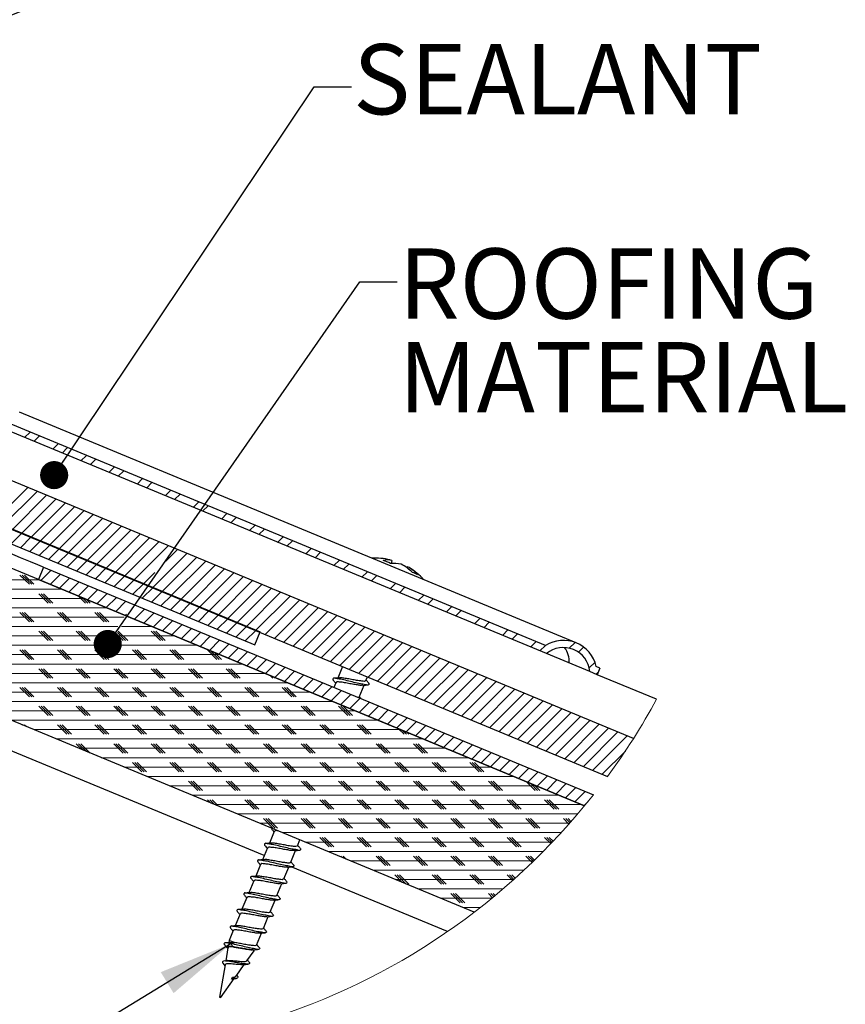
# Model space of a CAD drawing. Units: inches. Extents: x 2 to 154, y 1 to 99.
# Drawn here: x 23 to 34, y 45 to 58 of the extents above; entities that cross this region are included whole.
import ezdxf

# ---------------------------------------------------------------- set-up
doc = ezdxf.new("R2010")
doc.units = ezdxf.units.IN
doc.header["$MEASUREMENT"] = 0
doc.linetypes.add('SLD-Solid', pattern=[0])
doc.styles.add('SLDTEXTSTYLE1', font='GOTHIC.TTF', dxfattribs={"width": 0.913})
doc.styles.get("Standard").update_dxf_attribs({"font": 'GOTHIC.TTF'})
doc.dimstyles.new('SLDDIMSTYLE1', dxfattribs={"dimtxt": 0, "dimasz": 0.375, "dimexe": 0, "dimexo": 0.0625, "dimgap": 0, "dimtad": 0, "dimtih": 1, "dimtoh": 1, "dimdec": 0, "dimrnd": 1e-09, "dimzin": 0, "dimdsep": 46, "dimtxsty": 'Standard', "dimblk1": 'DOT', "dimblk2": 'DOT', "dimsah": 1, "dimcen": 0.09, "dimadec": 0, "dimazin": 0, "dimtfac": 0.375, "dimtdec": 0, "dimtofl": 0, "dimtmove": 0, "dimatfit": 3, "dimldrblk": 'DOT', "dimfxl": 0, "dimfrac": 2, "dimtolj": 1, "dimtzin": 0, "dimarcsym": 0})
doc.dimstyles.new('SLDDIMSTYLE2', dxfattribs={"dimtxt": 0, "dimasz": 1, "dimexe": 0, "dimexo": 0.0625, "dimgap": 0, "dimtad": 0, "dimtih": 1, "dimtoh": 1, "dimdec": 0, "dimrnd": 1e-09, "dimzin": 0, "dimdsep": 46, "dimtxsty": 'Standard', "dimsah": 1, "dimcen": 0.09, "dimadec": 0, "dimazin": 0, "dimtfac": 1, "dimtdec": 0, "dimtofl": 0, "dimtmove": 0, "dimatfit": 3, "dimfxl": 0, "dimfrac": 2, "dimtolj": 1, "dimtzin": 0, "dimarcsym": 0})

# ---------------------------------------------------------------- blocks, each defined once
blk = doc.blocks.new('SW_HATCH_1')
at = {"color": 0, "linetype": 'SLD-Solid', "lineweight": 0}
for p, q in [((4.714, -0.03), (4.64, -0.104)), ((4.839, -0.082), (4.765, -0.155)), ((5.089, -0.186), (5.015, -0.259)), ((5.214, -0.237), (5.14, -0.311)), ((5.464, -0.341), (5.39, -0.414)), ((5.589, -0.393), (5.515, -0.466)), ((5.839, -0.496), (5.765, -0.57)), ((5.964, -0.548), (5.89, -0.621)), ((6.214, -0.652), (6.14, -0.725)), ((4.681, -0.77), (4.222, -1.229)), ((6.339, -0.703), (6.265, -0.777)), ((4.806, -0.822), (4.347, -1.281)), ((4.931, -0.874), (4.472, -1.333)), ((6.589, -0.807), (6.515, -0.88)), ((6.714, -0.859), (6.64, -0.932)), ((5.056, -0.925), (4.597, -1.385)), ((5.181, -0.977), (4.722, -1.436)), ((5.306, -1.029), (4.847, -1.488)), ((6.964, -0.962), (6.89, -1.036)), ((7.089, -1.014), (7.015, -1.087)), ((5.431, -1.081), (4.972, -1.54)), ((5.556, -1.132), (5.097, -1.592)), ((7.339, -1.118), (7.265, -1.191)), ((7.464, -1.169), (7.39, -1.243)), ((5.681, -1.184), (5.222, -1.643)), ((5.806, -1.236), (5.347, -1.695)), ((5.931, -1.288), (5.472, -1.747)), ((7.714, -1.273), (7.64, -1.346)), ((4.604, -1.378), (4.459, -1.522)), ((4.729, -1.429), (4.584, -1.574)), ((6.056, -1.34), (5.597, -1.799)), ((6.181, -1.391), (5.722, -1.851)), ((6.306, -1.443), (5.847, -1.902)), ((7.839, -1.325), (7.765, -1.398)), ((8.089, -1.428), (8.015, -1.502)), ((4.854, -1.481), (4.709, -1.626)), ((4.979, -1.533), (4.834, -1.678)), ((6.431, -1.495), (5.972, -1.954)), ((6.556, -1.547), (6.097, -2.006)), ((8.214, -1.48), (8.14, -1.553)), ((5.104, -1.585), (4.959, -1.729)), ((5.229, -1.637), (5.084, -1.781)), ((5.354, -1.688), (5.209, -1.833)), ((6.806, -1.65), (6.347, -2.109)), ((6.931, -1.702), (6.472, -2.161)), ((6.681, -1.598), (6.526, -1.754)), ((8.464, -1.584), (8.39, -1.657)), ((8.589, -1.635), (8.515, -1.709)), ((5.479, -1.74), (5.334, -1.885)), ((5.604, -1.792), (5.459, -1.937)), ((7.056, -1.754), (6.597, -2.213)), ((7.181, -1.806), (6.722, -2.265)), ((8.839, -1.739), (8.765, -1.812)), ((8.964, -1.791), (8.89, -1.864)), ((4.703, -2.062), (4.578, -1.938)), ((4.734, -2.062), (4.609, -1.938)), ((4.765, -2.062), (4.64, -1.938)), ((4.992, -1.873), (4.855, -2.011)), ((5.117, -1.925), (4.98, -2.063)), ((5.729, -1.844), (5.584, -1.988)), ((5.854, -1.895), (5.709, -2.04)), ((5.979, -1.947), (5.834, -2.092)), ((6.376, -1.904), (6.222, -2.058)), ((7.306, -1.857), (6.847, -2.317)), ((7.431, -1.909), (6.972, -2.368)), ((7.556, -1.961), (7.097, -2.42)), ((9.214, -1.894), (9.14, -1.968)), ((9.339, -1.946), (9.265, -2.019)), ((4.828, -2), (-0.071, -2)), ((5.242, -1.977), (5.105, -2.114)), ((5.367, -2.028), (5.23, -2.166)), ((5.492, -2.08), (5.355, -2.218)), ((6.104, -1.999), (5.959, -2.144)), ((6.229, -2.051), (6.084, -2.195)), ((7.681, -2.013), (7.222, -2.472)), ((7.806, -2.064), (7.347, -2.524)), ((9.589, -2.05), (9.515, -2.123)), ((9.714, -2.101), (9.64, -2.175)), ((5.13, -2.125), (0.231, -2.125)), ((4.953, -2.313), (4.828, -2.187)), ((4.984, -2.313), (4.859, -2.187)), ((5.015, -2.313), (4.89, -2.187)), ((5.453, -2.313), (5.361, -2.22)), ((5.617, -2.132), (5.48, -2.27)), ((5.742, -2.184), (5.605, -2.322)), ((6.354, -2.103), (6.209, -2.247)), ((6.479, -2.154), (6.334, -2.299)), ((6.604, -2.206), (6.459, -2.351)), ((7.931, -2.116), (7.472, -2.575)), ((8.056, -2.168), (7.597, -2.627)), ((8.181, -2.22), (7.722, -2.679)), ((9.964, -2.205), (9.89, -2.278)), ((5.432, -2.25), (0.532, -2.25)), ((5.484, -2.313), (5.414, -2.243)), ((5.515, -2.313), (5.467, -2.265)), ((5.867, -2.236), (5.73, -2.373)), ((5.992, -2.287), (5.855, -2.425)), ((6.729, -2.258), (6.584, -2.403)), ((6.854, -2.31), (6.709, -2.454)), ((6.979, -2.361), (6.834, -2.506)), ((8.306, -2.272), (7.847, -2.731)), ((8.431, -2.323), (7.972, -2.783)), ((10.089, -2.257), (10.015, -2.33)), ((10.339, -2.36), (10.265, -2.434)), ((5.734, -2.375), (0.834, -2.375)), ((4.703, -2.563), (4.578, -2.438)), ((4.734, -2.563), (4.609, -2.438)), ((4.765, -2.563), (4.64, -2.438)), ((5.203, -2.563), (5.078, -2.438)), ((5.234, -2.563), (5.109, -2.438)), ((5.265, -2.563), (5.14, -2.438)), ((5.703, -2.563), (5.578, -2.438)), ((5.734, -2.563), (5.609, -2.438)), ((5.765, -2.563), (5.64, -2.438)), ((5.997, -2.459), (5.98, -2.477)), ((6.242, -2.391), (6.105, -2.529)), ((6.367, -2.443), (6.23, -2.58)), ((6.492, -2.494), (6.355, -2.632)), ((7.104, -2.413), (6.959, -2.558)), ((7.229, -2.465), (7.084, -2.61)), ((8.556, -2.375), (8.097, -2.834)), ((8.681, -2.427), (8.222, -2.886)), ((8.806, -2.479), (8.347, -2.938)), ((10.464, -2.412), (10.39, -2.485)), ((5.969, -2.5), (1.136, -2.5)), ((5.884, -2.625), (1.438, -2.625)), ((6.337, -2.625), (5.932, -2.625)), ((6.036, -2.5), (6.017, -2.5)), ((6.617, -2.546), (6.48, -2.684)), ((6.742, -2.598), (6.605, -2.736)), ((7.354, -2.517), (7.209, -2.661)), ((7.479, -2.569), (7.334, -2.713)), ((7.604, -2.62), (7.459, -2.765)), ((8.931, -2.53), (8.472, -2.99)), ((9.056, -2.582), (8.597, -3.041)), ((10.714, -2.516), (10.64, -2.589)), ((10.839, -2.567), (10.765, -2.641)), ((5.799, -2.75), (1.739, -2.75)), ((4.953, -2.813), (4.828, -2.688)), ((4.984, -2.813), (4.859, -2.688)), ((5.015, -2.813), (4.89, -2.688)), ((5.453, -2.813), (5.328, -2.688)), ((5.484, -2.813), (5.359, -2.688)), ((5.515, -2.813), (5.39, -2.688)), ((5.836, -2.696), (5.828, -2.688)), ((6.639, -2.75), (5.847, -2.75)), ((5.953, -2.813), (5.864, -2.724)), ((5.984, -2.813), (5.877, -2.705)), ((6.015, -2.813), (5.89, -2.688)), ((6.453, -2.813), (6.328, -2.688)), ((6.484, -2.813), (6.359, -2.688)), ((6.515, -2.813), (6.39, -2.688)), ((6.867, -2.65), (6.73, -2.788)), ((6.992, -2.702), (6.855, -2.839)), ((7.117, -2.753), (6.98, -2.891)), ((7.729, -2.672), (7.584, -2.817)), ((9.181, -2.634), (8.722, -3.093)), ((9.306, -2.686), (8.847, -3.145)), ((9.431, -2.738), (8.972, -3.197)), ((11.089, -2.671), (11.015, -2.744)), ((11.214, -2.723), (11.14, -2.796)), ((6.941, -2.875), (2.041, -2.875)), ((7.242, -2.805), (7.105, -2.943)), ((7.367, -2.857), (7.23, -2.995)), ((7.712, -2.866), (7.709, -2.869)), ((9.556, -2.789), (9.097, -3.249)), ((9.681, -2.841), (9.222, -3.3)), ((11.464, -2.826), (11.39, -2.9)), ((11.589, -2.878), (11.515, -2.951)), ((11.983, -2.837), (11.906, -2.914)), ((7.243, -3), (2.343, -3)), ((4.703, -3.063), (4.578, -2.938)), ((4.734, -3.063), (4.609, -2.938)), ((4.765, -3.063), (4.64, -2.938)), ((5.203, -3.063), (5.078, -2.938)), ((5.234, -3.063), (5.109, -2.938)), ((5.265, -3.063), (5.14, -2.938)), ((5.703, -3.063), (5.578, -2.938)), ((5.734, -3.063), (5.609, -2.938)), ((5.765, -3.063), (5.64, -2.938)), ((6.203, -3.063), (6.078, -2.938)), ((6.234, -3.063), (6.109, -2.938)), ((6.265, -3.063), (6.14, -2.938)), ((6.703, -3.063), (6.578, -2.938)), ((6.734, -3.063), (6.609, -2.938)), ((6.765, -3.063), (6.64, -2.938)), ((7.203, -3.063), (7.078, -2.938)), ((7.234, -3.063), (7.121, -2.95)), ((7.265, -3.063), (7.175, -2.972)), ((7.492, -2.909), (7.355, -3.046)), ((7.617, -2.96), (7.48, -3.098)), ((7.742, -3.012), (7.605, -3.15)), ((9.806, -2.893), (9.347, -3.352)), ((9.931, -2.945), (9.472, -3.404)), ((10.056, -2.996), (9.597, -3.456)), ((12.098, -2.899), (12.029, -2.968)), ((7.544, -3.125), (2.645, -3.125)), ((7.867, -3.064), (7.73, -3.202)), ((7.992, -3.116), (7.855, -3.253)), ((10.181, -3.048), (9.722, -3.507)), ((10.306, -3.1), (9.847, -3.559)), ((10.431, -3.152), (9.972, -3.611)), ((12.25, -3.101), (12.173, -3.178)), ((7.846, -3.25), (2.947, -3.25)), ((4.953, -3.312), (4.828, -3.188)), ((4.984, -3.312), (4.859, -3.188)), ((5.015, -3.312), (4.89, -3.188)), ((5.453, -3.312), (5.328, -3.188)), ((5.484, -3.312), (5.359, -3.188)), ((5.515, -3.312), (5.39, -3.188)), ((5.953, -3.312), (5.828, -3.188)), ((5.984, -3.312), (5.859, -3.188)), ((6.015, -3.312), (5.89, -3.188)), ((6.453, -3.312), (6.328, -3.188)), ((6.484, -3.312), (6.359, -3.188)), ((6.515, -3.312), (6.39, -3.188)), ((6.953, -3.312), (6.828, -3.188)), ((6.984, -3.312), (6.859, -3.188)), ((7.015, -3.312), (6.89, -3.188)), ((7.453, -3.312), (7.328, -3.188)), ((7.484, -3.312), (7.359, -3.188)), ((7.515, -3.312), (7.39, -3.188)), ((7.953, -3.312), (7.921, -3.281)), ((8.117, -3.168), (7.98, -3.305)), ((8.242, -3.219), (8.105, -3.357)), ((8.367, -3.271), (8.23, -3.409)), ((10.556, -3.204), (10.097, -3.663)), ((10.681, -3.255), (10.222, -3.715)), ((12.294, -3.234), (12.265, -3.262)), ((8.148, -3.375), (3.248, -3.375)), ((7.984, -3.312), (7.975, -3.303)), ((8.492, -3.323), (8.355, -3.461)), ((8.617, -3.375), (8.48, -3.512)), ((10.806, -3.307), (10.347, -3.766)), ((10.931, -3.359), (10.472, -3.818)), ((11.056, -3.411), (10.597, -3.87)), ((8.45, -3.5), (3.55, -3.5)), ((4.703, -3.562), (4.578, -3.437)), ((4.734, -3.562), (4.609, -3.437)), ((4.765, -3.562), (4.64, -3.437)), ((5.203, -3.562), (5.078, -3.437)), ((5.234, -3.562), (5.109, -3.437)), ((5.265, -3.562), (5.14, -3.437)), ((5.703, -3.562), (5.578, -3.437)), ((5.734, -3.562), (5.609, -3.437)), ((5.765, -3.562), (5.64, -3.437)), ((6.203, -3.562), (6.078, -3.437)), ((6.234, -3.562), (6.109, -3.437)), ((6.265, -3.562), (6.14, -3.437)), ((6.703, -3.562), (6.578, -3.437)), ((6.734, -3.562), (6.609, -3.437)), ((6.765, -3.562), (6.64, -3.437)), ((7.203, -3.562), (7.078, -3.437)), ((7.234, -3.562), (7.109, -3.437)), ((7.265, -3.562), (7.14, -3.437)), ((7.703, -3.562), (7.578, -3.437)), ((7.734, -3.562), (7.609, -3.437)), ((7.765, -3.562), (7.64, -3.437)), ((8.203, -3.562), (8.078, -3.437)), ((8.234, -3.562), (8.109, -3.437)), ((8.265, -3.562), (8.14, -3.437)), ((8.742, -3.426), (8.605, -3.564)), ((8.867, -3.478), (8.73, -3.616)), ((8.992, -3.53), (8.855, -3.668)), ((11.181, -3.462), (10.722, -3.922)), ((11.306, -3.514), (10.847, -3.973)), ((8.752, -3.625), (3.852, -3.625)), ((9.117, -3.582), (8.98, -3.719)), ((9.242, -3.633), (9.105, -3.771)), ((11.431, -3.566), (10.972, -4.025)), ((11.556, -3.618), (11.097, -4.077)), ((11.681, -3.67), (11.222, -4.129)), ((9.053, -3.75), (4.154, -3.75)), ((4.953, -3.813), (4.828, -3.688)), ((4.984, -3.813), (4.859, -3.688)), ((5.015, -3.813), (4.89, -3.688)), ((5.453, -3.813), (5.328, -3.688)), ((5.484, -3.813), (5.359, -3.688)), ((5.515, -3.813), (5.39, -3.688)), ((5.953, -3.813), (5.828, -3.688)), ((5.984, -3.813), (5.859, -3.688)), ((6.015, -3.813), (5.89, -3.688)), ((6.453, -3.813), (6.328, -3.688)), ((6.484, -3.813), (6.359, -3.688)), ((6.515, -3.813), (6.39, -3.688)), ((6.953, -3.813), (6.828, -3.688)), ((6.984, -3.813), (6.859, -3.688)), ((7.015, -3.813), (6.89, -3.688)), ((7.453, -3.813), (7.328, -3.688)), ((7.484, -3.813), (7.359, -3.688)), ((7.515, -3.813), (7.39, -3.688)), ((7.953, -3.813), (7.828, -3.688)), ((7.984, -3.813), (7.859, -3.688)), ((8.015, -3.813), (7.89, -3.688)), ((8.453, -3.813), (8.328, -3.688)), ((8.484, -3.813), (8.359, -3.688)), ((8.515, -3.813), (8.39, -3.688)), ((8.953, -3.813), (8.828, -3.688)), ((8.984, -3.813), (8.859, -3.688)), ((9.015, -3.813), (8.89, -3.688)), ((9.367, -3.685), (9.23, -3.823)), ((9.492, -3.737), (9.355, -3.875)), ((9.617, -3.789), (9.48, -3.927)), ((11.806, -3.721), (11.347, -4.181)), ((11.931, -3.773), (11.472, -4.232)), ((9.355, -3.875), (4.455, -3.875)), ((4.611, -3.939), (4.609, -3.938)), ((4.664, -3.961), (4.64, -3.938)), ((5.203, -4.063), (5.078, -3.938)), ((5.234, -4.063), (5.109, -3.938)), ((5.265, -4.063), (5.14, -3.938)), ((5.703, -4.063), (5.578, -3.938)), ((5.734, -4.063), (5.609, -3.938)), ((5.765, -4.063), (5.64, -3.938)), ((6.203, -4.063), (6.078, -3.938)), ((6.234, -4.063), (6.109, -3.938)), ((6.265, -4.063), (6.14, -3.938)), ((6.703, -4.063), (6.578, -3.938)), ((6.734, -4.063), (6.609, -3.938)), ((6.765, -4.063), (6.64, -3.938)), ((7.203, -4.063), (7.078, -3.938)), ((7.234, -4.063), (7.109, -3.938)), ((7.265, -4.063), (7.14, -3.938)), ((7.703, -4.063), (7.578, -3.938)), ((7.734, -4.063), (7.609, -3.938)), ((7.765, -4.063), (7.64, -3.938)), ((8.203, -4.063), (8.078, -3.938)), ((8.234, -4.063), (8.109, -3.938)), ((8.265, -4.063), (8.14, -3.938)), ((8.703, -4.063), (8.578, -3.938)), ((8.734, -4.063), (8.609, -3.938)), ((8.765, -4.063), (8.64, -3.938)), ((9.203, -4.063), (9.078, -3.938)), ((9.234, -4.063), (9.109, -3.938)), ((9.265, -4.063), (9.14, -3.938)), ((9.742, -3.841), (9.605, -3.978)), ((9.867, -3.892), (9.73, -4.03)), ((12.056, -3.825), (11.597, -4.284)), ((12.181, -3.877), (11.722, -4.336)), ((12.306, -3.928), (11.847, -4.388)), ((9.657, -4), (4.757, -4)), ((9.703, -4.063), (9.628, -3.988)), ((9.734, -4.063), (9.682, -4.01)), ((9.765, -4.063), (9.735, -4.032)), ((9.992, -3.944), (9.855, -4.082)), ((10.117, -3.996), (9.98, -4.134)), ((10.242, -4.048), (10.105, -4.185)), ((12.431, -3.98), (11.972, -4.439)), ((12.556, -4.032), (12.097, -4.491)), ((9.959, -4.125), (5.059, -4.125)), ((5.411, -4.271), (5.328, -4.188)), ((5.464, -4.293), (5.359, -4.188)), ((5.515, -4.313), (5.39, -4.188)), ((5.953, -4.313), (5.828, -4.188)), ((5.984, -4.313), (5.859, -4.188)), ((6.015, -4.313), (5.89, -4.188)), ((6.453, -4.313), (6.328, -4.188)), ((6.484, -4.313), (6.359, -4.188)), ((6.515, -4.313), (6.39, -4.188)), ((6.953, -4.313), (6.828, -4.188)), ((6.984, -4.313), (6.859, -4.188)), ((7.015, -4.313), (6.89, -4.188)), ((7.453, -4.313), (7.328, -4.188)), ((7.484, -4.313), (7.359, -4.188)), ((7.515, -4.313), (7.39, -4.188)), ((7.953, -4.313), (7.828, -4.188)), ((7.984, -4.313), (7.859, -4.188)), ((8.015, -4.313), (7.89, -4.188)), ((8.453, -4.313), (8.328, -4.188)), ((8.484, -4.313), (8.359, -4.188)), ((8.515, -4.313), (8.39, -4.188)), ((8.953, -4.313), (8.828, -4.188)), ((8.984, -4.313), (8.859, -4.188)), ((9.015, -4.313), (8.89, -4.188)), ((9.453, -4.313), (9.328, -4.188)), ((9.484, -4.313), (9.359, -4.188)), ((9.515, -4.313), (9.39, -4.188)), ((9.953, -4.313), (9.828, -4.188)), ((9.984, -4.313), (9.859, -4.188)), ((10.015, -4.313), (9.89, -4.188)), ((10.367, -4.099), (10.23, -4.237)), ((10.492, -4.151), (10.355, -4.289)), ((10.617, -4.203), (10.48, -4.341)), ((12.681, -4.084), (12.222, -4.543)), ((10.26, -4.25), (5.361, -4.25)), ((10.742, -4.255), (10.605, -4.393)), ((10.867, -4.307), (10.73, -4.444)), ((12.655, -4.287), (12.347, -4.595)), ((10.562, -4.375), (5.663, -4.375)), ((6.203, -4.563), (6.078, -4.438)), ((6.234, -4.563), (6.109, -4.438)), ((6.265, -4.563), (6.14, -4.438)), ((6.703, -4.563), (6.578, -4.438)), ((6.734, -4.563), (6.609, -4.438)), ((6.765, -4.563), (6.64, -4.438)), ((7.203, -4.563), (7.078, -4.438)), ((7.234, -4.563), (7.109, -4.438)), ((7.265, -4.563), (7.14, -4.438)), ((7.703, -4.563), (7.578, -4.438)), ((7.734, -4.563), (7.609, -4.438)), ((7.765, -4.563), (7.64, -4.438)), ((8.203, -4.563), (8.078, -4.438)), ((8.234, -4.563), (8.109, -4.438)), ((8.265, -4.563), (8.14, -4.438)), ((8.703, -4.563), (8.578, -4.438)), ((8.734, -4.563), (8.609, -4.438)), ((8.765, -4.563), (8.64, -4.438)), ((9.203, -4.563), (9.078, -4.438)), ((9.234, -4.563), (9.109, -4.438)), ((9.265, -4.563), (9.14, -4.438)), ((9.703, -4.563), (9.578, -4.438)), ((9.734, -4.563), (9.609, -4.438)), ((9.765, -4.563), (9.64, -4.438)), ((10.203, -4.563), (10.078, -4.438)), ((10.234, -4.563), (10.109, -4.438)), ((10.265, -4.563), (10.14, -4.438)), ((10.703, -4.563), (10.578, -4.438)), ((10.734, -4.563), (10.609, -4.438)), ((10.765, -4.563), (10.64, -4.438)), ((10.992, -4.358), (10.855, -4.496)), ((11.117, -4.41), (10.98, -4.548)), ((11.242, -4.462), (11.105, -4.6)), ((10.864, -4.5), (5.964, -4.5)), ((11.367, -4.514), (11.23, -4.651)), ((11.492, -4.565), (11.355, -4.703)), ((11.166, -4.625), (6.266, -4.625)), ((6.953, -4.812), (6.828, -4.687)), ((6.984, -4.812), (6.859, -4.687)), ((7.015, -4.812), (6.89, -4.687)), ((7.453, -4.812), (7.328, -4.687)), ((7.484, -4.812), (7.359, -4.687)), ((7.515, -4.812), (7.39, -4.687)), ((7.953, -4.812), (7.828, -4.687)), ((7.984, -4.812), (7.859, -4.687)), ((8.015, -4.812), (7.89, -4.687)), ((8.453, -4.812), (8.328, -4.687)), ((8.484, -4.812), (8.359, -4.687)), ((8.515, -4.812), (8.39, -4.687)), ((8.953, -4.812), (8.828, -4.687)), ((8.984, -4.812), (8.859, -4.687)), ((9.015, -4.812), (8.89, -4.687)), ((9.453, -4.812), (9.328, -4.687)), ((9.484, -4.812), (9.359, -4.687)), ((9.515, -4.812), (9.39, -4.687)), ((9.953, -4.812), (9.828, -4.687)), ((9.984, -4.812), (9.859, -4.687)), ((10.015, -4.812), (9.89, -4.687)), ((10.453, -4.812), (10.328, -4.687)), ((10.484, -4.812), (10.359, -4.687)), ((10.515, -4.812), (10.39, -4.687)), ((10.953, -4.812), (10.828, -4.687)), ((10.984, -4.812), (10.859, -4.687)), ((11.015, -4.812), (10.89, -4.687)), ((11.453, -4.812), (11.336, -4.695)), ((11.484, -4.812), (11.389, -4.717)), ((11.617, -4.617), (11.48, -4.755)), ((11.742, -4.669), (11.605, -4.807)), ((11.867, -4.721), (11.73, -4.859)), ((11.468, -4.75), (6.568, -4.75)), ((11.515, -4.812), (11.442, -4.74)), ((11.992, -4.773), (11.855, -4.91)), ((12.117, -4.824), (11.98, -4.962)), ((11.769, -4.875), (6.87, -4.875)), ((7.118, -4.978), (7.078, -4.938)), ((7.172, -5), (7.109, -4.938)), ((7.225, -5.022), (7.14, -4.938)), ((7.703, -5.063), (7.578, -4.938)), ((7.734, -5.063), (7.609, -4.938)), ((7.765, -5.063), (7.64, -4.938)), ((8.203, -5.063), (8.078, -4.938)), ((8.234, -5.063), (8.109, -4.938)), ((8.265, -5.063), (8.14, -4.938)), ((8.703, -5.063), (8.578, -4.938)), ((8.734, -5.063), (8.609, -4.938)), ((8.765, -5.063), (8.64, -4.938)), ((9.203, -5.063), (9.078, -4.938)), ((9.234, -5.063), (9.109, -4.938)), ((9.265, -5.063), (9.14, -4.938)), ((9.703, -5.063), (9.578, -4.938)), ((9.734, -5.063), (9.609, -4.938)), ((9.765, -5.063), (9.64, -4.938)), ((10.203, -5.063), (10.078, -4.938)), ((10.234, -5.063), (10.109, -4.938)), ((10.265, -5.063), (10.14, -4.938)), ((10.703, -5.063), (10.578, -4.938)), ((10.734, -5.063), (10.609, -4.938)), ((10.765, -5.063), (10.64, -4.938)), ((11.203, -5.063), (11.078, -4.938)), ((11.234, -5.063), (11.109, -4.938)), ((11.265, -5.063), (11.14, -4.938)), ((11.703, -5.063), (11.578, -4.938)), ((11.734, -5.063), (11.609, -4.938)), ((11.765, -5.063), (11.64, -4.938)), ((12.158, -4.961), (12.105, -5.014)), ((12.071, -5), (7.171, -5)), ((12.021, -5.125), (7.473, -5.125)), ((11.913, -5.25), (7.775, -5.25)), ((7.953, -5.313), (7.828, -5.188)), ((7.984, -5.313), (7.859, -5.188)), ((8.015, -5.313), (7.89, -5.188)), ((8.453, -5.313), (8.328, -5.188)), ((8.484, -5.313), (8.359, -5.188)), ((8.515, -5.313), (8.39, -5.188)), ((8.953, -5.313), (8.828, -5.188)), ((8.984, -5.313), (8.859, -5.188)), ((9.015, -5.313), (8.89, -5.188)), ((9.453, -5.313), (9.328, -5.188)), ((9.484, -5.313), (9.359, -5.188)), ((9.515, -5.313), (9.39, -5.188)), ((9.953, -5.313), (9.828, -5.188)), ((9.984, -5.313), (9.859, -5.188)), ((10.015, -5.313), (9.89, -5.188)), ((10.453, -5.313), (10.328, -5.188)), ((10.484, -5.313), (10.359, -5.188)), ((10.515, -5.313), (10.39, -5.188)), ((10.953, -5.313), (10.828, -5.188)), ((10.984, -5.313), (10.859, -5.188)), ((11.015, -5.313), (10.89, -5.188)), ((11.453, -5.313), (11.328, -5.188)), ((11.484, -5.313), (11.359, -5.188)), ((11.515, -5.313), (11.39, -5.188)), ((11.902, -5.262), (11.828, -5.188)), ((11.917, -5.245), (11.859, -5.188)), ((11.931, -5.229), (11.89, -5.188)), ((11.8, -5.375), (8.077, -5.375)), ((11.683, -5.5), (8.379, -5.5)), ((8.703, -5.563), (8.578, -5.438)), ((8.734, -5.563), (8.609, -5.438)), ((8.765, -5.563), (8.64, -5.438)), ((9.203, -5.563), (9.078, -5.438)), ((9.234, -5.563), (9.109, -5.438)), ((9.265, -5.563), (9.14, -5.438)), ((9.703, -5.563), (9.578, -5.438)), ((9.734, -5.563), (9.609, -5.438)), ((9.765, -5.563), (9.64, -5.438)), ((10.203, -5.563), (10.078, -5.438)), ((10.234, -5.563), (10.109, -5.438)), ((10.265, -5.563), (10.14, -5.438)), ((10.703, -5.563), (10.578, -5.438)), ((10.734, -5.563), (10.609, -5.438)), ((10.765, -5.563), (10.64, -5.438)), ((11.203, -5.563), (11.078, -5.438)), ((11.234, -5.563), (11.109, -5.438)), ((11.265, -5.563), (11.14, -5.438)), ((11.662, -5.522), (11.578, -5.438)), ((11.677, -5.506), (11.609, -5.438)), ((11.693, -5.49), (11.64, -5.438)), ((11.561, -5.625), (8.68, -5.625)), ((8.879, -5.707), (8.859, -5.688)), ((8.932, -5.729), (8.89, -5.688)), ((11.435, -5.75), (8.982, -5.75)), ((9.453, -5.813), (9.328, -5.688)), ((9.484, -5.813), (9.359, -5.688)), ((9.515, -5.813), (9.39, -5.688)), ((9.953, -5.813), (9.828, -5.688)), ((9.984, -5.813), (9.859, -5.688)), ((10.015, -5.813), (9.89, -5.688)), ((10.453, -5.813), (10.328, -5.688)), ((10.484, -5.813), (10.359, -5.688)), ((10.515, -5.813), (10.39, -5.688)), ((10.953, -5.813), (10.828, -5.688)), ((10.984, -5.813), (10.859, -5.688)), ((11.015, -5.813), (10.89, -5.688)), ((11.412, -5.772), (11.328, -5.688)), ((11.428, -5.757), (11.359, -5.688)), ((11.444, -5.741), (11.39, -5.688)), ((11.303, -5.875), (9.284, -5.875)), ((9.679, -6.039), (9.578, -5.937)), ((11.166, -6), (9.586, -6)), ((9.732, -6.061), (9.609, -5.937)), ((9.765, -6.062), (9.64, -5.937)), ((10.203, -6.062), (10.078, -5.937)), ((10.234, -6.062), (10.109, -5.937)), ((10.265, -6.062), (10.14, -5.937)), ((10.703, -6.062), (10.578, -5.937)), ((10.734, -6.062), (10.609, -5.937)), ((10.765, -6.062), (10.64, -5.937)), ((11.153, -6.012), (11.078, -5.937)), ((11.169, -5.998), (11.109, -5.937)), ((11.186, -5.983), (11.14, -5.937)), ((11.023, -6.125), (9.887, -6.125)), ((10.874, -6.25), (10.189, -6.25)), ((10.453, -6.313), (10.328, -6.187)), ((10.484, -6.313), (10.359, -6.187)), ((10.515, -6.313), (10.39, -6.187)), ((10.883, -6.243), (10.828, -6.187)), ((10.9, -6.229), (10.859, -6.187)), ((10.917, -6.215), (10.89, -6.187)), ((10.718, -6.375), (10.491, -6.375))]:
    blk.add_line(p, q, dxfattribs=at)
blk = doc.blocks.new('_DOT')
at = {"color": 0, "linetype": 'ByBlock', "lineweight": -2}
blk.add_line((-0.5, 0), (-1, 0), dxfattribs=at)
at = {"color": 0, "linetype": 'ByBlock', "const_width": 0.5}
blk.add_lwpolyline([(-0.25, 0, 1), (0.25, 0, 1)], format="xyb", close=True, dxfattribs=at)
blk = doc.blocks.new('SW_NOTE_13')
at = {"color": 0, "linetype": 'Continuous', "lineweight": 0, "char_height": 0.9375, "attachment_point": 1, "style": 'SLDTEXTSTYLE1'}
for s, insert in [('ROOFING', (0.021, 0.444)), ('MATERIAL', (0.021, -0.806))]:
    blk.add_mtext(s, dxfattribs=dict(at, insert=insert))

msp = doc.modelspace()

# ---------------------------------------------------------------- linework, layer by layer
at = {"color": 7, "linetype": 'SLD-Solid', "lineweight": 30}
for p, q in [((31.643, 48.064), (18.711, 53.421)), ((18.482, 52.866), (31.297, 47.558)), ((30.468, 49.304), (22.606, 52.561)), ((30.481, 49.195), (22.569, 52.472)), ((30.879, 49.338), (23.45, 52.416)), ((30.99, 47.165), (18.852, 52.193)), ((21.118, 51.784), (26.661, 49.488)), ((21.046, 51.609), (26.589, 49.313)), ((29.517, 45.746), (18.135, 50.461)), ((23.772, 50.35), (23.703, 50.184)), ((23.772, 50.35), (31.108, 47.311)), ((28.42, 50.44), (28.408, 50.399)), ((28.629, 50.353), (28.621, 50.339)), ((23.703, 50.184), (30.99, 47.165)), ((26.589, 49.313), (26.661, 49.488)), ((31.06, 48.955), (30.481, 49.195)), ((27.761, 49.023), (27.698, 48.87)), ((27.759, 49.023), (27.761, 49.022)), ((31.195, 49.003), (31.146, 49.024)), ((31.195, 49.003), (31.158, 48.914)), ((28.073, 48.836), (28.094, 48.885)), ((31.158, 48.914), (31.06, 48.955)), ((31.951, 48.586), (31.158, 48.914)), ((27.672, 48.808), (27.646, 48.745)), ((27.982, 48.616), (28.048, 48.774)), ((26.85, 46.824), (26.785, 46.666)), ((27.16, 46.631), (27.192, 46.709)), ((26.759, 46.603), (26.693, 46.445)), ((27.069, 46.411), (27.134, 46.569)), ((26.668, 46.383), (26.602, 46.225)), ((26.978, 46.19), (27.043, 46.348)), ((26.576, 46.162), (26.511, 46.004)), ((26.886, 45.97), (26.952, 46.128)), ((26.485, 45.942), (26.419, 45.784)), ((26.795, 45.749), (26.86, 45.908)), ((26.394, 45.722), (26.328, 45.563)), ((26.704, 45.529), (26.769, 45.687)), ((26.302, 45.501), (26.248, 45.37)), ((26.612, 45.308), (26.678, 45.467)), ((26.248, 45.37), (26.243, 45.341)), ((26.275, 45.326), (26.319, 45.34)), ((26.296, 45.285), (26.275, 45.326)), ((26.232, 45.272), (26.202, 45.097)), ((26.303, 45.282), (26.296, 45.285)), ((26.485, 45.099), (26.58, 45.232)), ((26.57, 45.246), (26.551, 45.244)), ((26.58, 45.232), (26.586, 45.246)), ((26.168, 45.062), (26.191, 45.032)), ((26.193, 45.042), (26.121, 44.61)), ((26.34, 44.894), (26.449, 45.048)), ((26.134, 44.605), (26.314, 44.859)), ((26.279, 44.853), (26.293, 44.877)), ((26.303, 44.86), (26.279, 44.853)), ((26.293, 44.877), (26.303, 44.86)), ((26.354, 44.899), (26.349, 44.907))]:
    msp.add_line(p, q, dxfattribs=at)
at = {"color": 8, "linetype": 'SLD-Solid', "lineweight": 30}
for p, q in [((26.716, 46.5), (15.195, 51.273)), ((29.162, 45.488), (27.076, 46.352))]:
    msp.add_line(p, q, dxfattribs=at)
at = {"color": 7, "linetype": 'SLD-Solid', "lineweight": 30, "flags": 128}
for points in [[(15.343, 53.841), (15.646, 53.716), (16.365, 53.418), (17.055, 53.132), (17.717, 52.858), (18.348, 52.597), (18.948, 52.349), (19.516, 52.113), (20.051, 51.892), (20.552, 51.684), (21.02, 51.49), (21.452, 51.311), (21.849, 51.147), (22.21, 50.997), (22.535, 50.863), (22.822, 50.744), (23.072, 50.64), (23.285, 50.552), (23.459, 50.48), (23.595, 50.424), (23.692, 50.383), (23.751, 50.359), (23.772, 50.35)], [(26.319, 45.34), (26.271, 45.36), (26.249, 45.369), (26.248, 45.37)], [(26.58, 45.232), (26.578, 45.233), (26.551, 45.244)], [(26.134, 44.605), (26.133, 44.605), (26.132, 44.606)]]:
    msp.add_lwpolyline(points, dxfattribs=at)
at = {"color": 7, "linetype": 'SLD-Solid', "lineweight": 0}
for start, end in [(115.6244, 321.6593), (323.635, 331.3968)]:
    msp.add_arc((24.048, 52.895), 9.001, start, end, dxfattribs=at)
at = {"color": 7, "linetype": 'SLD-Solid', "lineweight": 30}
for centre, radius, start, end in [((28.192, 49.592), 0.878, 76.7116, 92.7607), ((28.362, 50.174), 0.272, 77.7258, 102.4475), ((28.134, 49.891), 0.574, 62.1112, 72.8875), ((28.446, 50.003), 0.397, 75.9287, 96.3204), ((28.223, 49.798), 0.672, 45.5811, 61.543), ((28.365, 49.875), 0.547, 43.2236, 61.1051), ((28.192, 49.592), 0.879, 42.2418, 58.5116), ((28.621, 50.004), 0.283, 59.82, 75.1773), ((30.707, 48.923), 0.45, 12.9507, 122.0488), ((30.707, 48.923), 0.354, 5.2803, 129.7197), ((24.849, 41.524), 3.339, 67.3941, 67.6078)]:
    msp.add_arc(centre, radius, start, end, dxfattribs=at)
at = {"color": 8, "linetype": 'SLD-Solid', "lineweight": 30}
msp.add_arc((30.487, 49.094), 0.297, 355.2557, 37.7999, dxfattribs=at)
at = {"color": 7, "linetype": 'SLD-Solid', "lineweight": 30}
for points, knots in [([(28.107, 48.803), (28.111, 48.8), (28.121, 48.794), (28.102, 48.769), (28.057, 48.786), (27.994, 48.791), (27.911, 48.813), (27.824, 48.833), (27.742, 48.855), (27.684, 48.858), (27.636, 48.875), (27.627, 48.849), (27.634, 48.844), (27.637, 48.843)], [0, 0, 0, 0, 0.026007, 0.054466, 0.130064, 0.258897, 0.424726, 0.60058, 0.762848, 0.886657, 0.955193, 0.983648, 1, 1, 1, 1]), ([(27.708, 48.871), (27.697, 48.87), (27.674, 48.868), (27.651, 48.866), (27.64, 48.865)], [0, 0, 0, 0, 0.497897, 1, 1, 1, 1]), ([(28.07, 48.837), (28.069, 48.835), (28.063, 48.822), (28.024, 48.83), (27.978, 48.832), (27.913, 48.844), (27.847, 48.857), (27.785, 48.867), (27.739, 48.875), (27.716, 48.871), (27.709, 48.87)], [0, 0, 0, 0, 0.023036, 0.109681, 0.252719, 0.435643, 0.629302, 0.808358, 0.946069, 1, 1, 1, 1]), ([(27.634, 48.844), (27.641, 48.835), (27.653, 48.821), (27.665, 48.806), (27.669, 48.801)], [0, 0, 0, 0, 0.641789, 1, 1, 1, 1]), ([(28.031, 48.773), (28.024, 48.773), (28, 48.77), (27.954, 48.778), (27.891, 48.788), (27.824, 48.801), (27.76, 48.814), (27.718, 48.815), (27.678, 48.822), (27.676, 48.809), (27.675, 48.807)], [0, 0, 0, 0, 0.054232, 0.199093, 0.384346, 0.580471, 0.761808, 0.901272, 0.981578, 1, 1, 1, 1]), ([(28.032, 48.772), (28.044, 48.773), (28.068, 48.776), (28.091, 48.778), (28.103, 48.779)], [0, 0, 0, 0, 0.497024, 1, 1, 1, 1]), ([(28.111, 48.801), (28.103, 48.81), (28.092, 48.824), (28.08, 48.838), (28.076, 48.843)], [0, 0, 0, 0, 0.659465, 1, 1, 1, 1]), ([(28.007, 48.596), (28.003, 48.6), (27.996, 48.609), (27.989, 48.618), (27.985, 48.622)], [0, 0, 0, 0, 0.4549007, 1, 1, 1, 1]), ([(26.812, 46.86), (26.82, 46.851), (26.831, 46.836), (26.843, 46.822), (26.847, 46.817)], [0, 0, 0, 0, 0.641872, 1, 1, 1, 1]), ([(26.896, 46.832), (26.892, 46.832), (26.879, 46.833), (26.856, 46.837), (26.854, 46.825), (26.853, 46.823)], [0, 0, 0, 0, 0.249715, 0.859998, 1, 1, 1, 1]), ([(27.194, 46.598), (27.198, 46.595), (27.208, 46.589), (27.189, 46.564), (27.144, 46.582), (27.081, 46.587), (26.998, 46.609), (26.911, 46.628), (26.829, 46.65), (26.771, 46.654), (26.723, 46.671), (26.714, 46.645), (26.721, 46.64), (26.723, 46.638)], [0, 0, 0, 0, 0.026007, 0.054466, 0.130064, 0.258897, 0.424726, 0.60058, 0.762848, 0.886657, 0.955193, 0.983648, 1, 1, 1, 1]), ([(26.721, 46.639), (26.728, 46.63), (26.74, 46.616), (26.752, 46.602), (26.756, 46.596)], [0, 0, 0, 0, 0.641789, 1, 1, 1, 1]), ([(26.795, 46.667), (26.783, 46.665), (26.761, 46.663), (26.738, 46.661), (26.726, 46.66)], [0, 0, 0, 0, 0.497897, 1, 1, 1, 1]), ([(27.157, 46.633), (27.156, 46.63), (27.15, 46.617), (27.111, 46.625), (27.065, 46.627), (27, 46.64), (26.934, 46.652), (26.872, 46.662), (26.826, 46.67), (26.803, 46.666), (26.796, 46.665)], [0, 0, 0, 0, 0.023036, 0.109681, 0.252719, 0.435643, 0.629302, 0.808358, 0.946069, 1, 1, 1, 1]), ([(27.198, 46.596), (27.19, 46.605), (27.178, 46.619), (27.167, 46.633), (27.163, 46.638)], [0, 0, 0, 0, 0.659465, 1, 1, 1, 1]), ([(27.118, 46.569), (27.111, 46.568), (27.087, 46.565), (27.041, 46.574), (26.978, 46.584), (26.911, 46.596), (26.847, 46.609), (26.805, 46.61), (26.765, 46.617), (26.763, 46.604), (26.762, 46.602)], [0, 0, 0, 0, 0.054232, 0.199093, 0.384346, 0.580471, 0.761808, 0.901272, 0.981578, 1, 1, 1, 1]), ([(27.119, 46.567), (27.131, 46.569), (27.154, 46.571), (27.178, 46.573), (27.19, 46.574)], [0, 0, 0, 0, 0.497024, 1, 1, 1, 1]), ([(27.102, 46.378), (27.107, 46.375), (27.116, 46.368), (27.098, 46.343), (27.053, 46.361), (26.99, 46.366), (26.907, 46.388), (26.82, 46.408), (26.737, 46.43), (26.68, 46.433), (26.632, 46.45), (26.622, 46.424), (26.63, 46.419), (26.632, 46.418)], [0, 0, 0, 0, 0.0260208, 0.0544788, 0.1300762, 0.2589062, 0.424733, 0.6005835, 0.7628555, 0.8866555, 0.9551902, 0.9836576, 1, 1, 1, 1]), ([(26.629, 46.419), (26.637, 46.41), (26.649, 46.396), (26.661, 46.381), (26.665, 46.376)], [0, 0, 0, 0, 0.641846, 1, 1, 1, 1]), ([(26.703, 46.446), (26.692, 46.445), (26.669, 46.443), (26.647, 46.441), (26.635, 46.44)], [0, 0, 0, 0, 0.497907, 1, 1, 1, 1]), ([(27.026, 46.348), (27.02, 46.347), (26.996, 46.345), (26.949, 46.353), (26.886, 46.363), (26.82, 46.376), (26.756, 46.388), (26.713, 46.39), (26.674, 46.396), (26.671, 46.384), (26.671, 46.382)], [0, 0, 0, 0, 0.054232, 0.199094, 0.384347, 0.580472, 0.761809, 0.901273, 0.981578, 1, 1, 1, 1]), ([(27.066, 46.412), (27.064, 46.409), (27.059, 46.396), (27.02, 46.405), (26.974, 46.407), (26.909, 46.419), (26.842, 46.432), (26.78, 46.442), (26.735, 46.45), (26.711, 46.446), (26.705, 46.445)], [0, 0, 0, 0, 0.023036, 0.109681, 0.252719, 0.435643, 0.629302, 0.808358, 0.946069, 1, 1, 1, 1]), ([(27.106, 46.376), (27.099, 46.385), (27.087, 46.399), (27.076, 46.413), (27.072, 46.418)], [0, 0, 0, 0, 0.659465, 1, 1, 1, 1]), ([(27.028, 46.347), (27.039, 46.348), (27.063, 46.351), (27.087, 46.353), (27.098, 46.354)], [0, 0, 0, 0, 0.4970141, 1, 1, 1, 1]), ([(27.011, 46.157), (27.016, 46.154), (27.025, 46.148), (27.007, 46.123), (26.961, 46.141), (26.898, 46.146), (26.815, 46.168), (26.729, 46.187), (26.646, 46.209), (26.588, 46.213), (26.54, 46.23), (26.531, 46.204), (26.538, 46.199), (26.541, 46.197)], [0, 0, 0, 0, 0.026021, 0.054478, 0.130075, 0.258908, 0.424727, 0.600576, 0.762846, 0.886647, 0.955182, 0.983649, 1, 1, 1, 1]), ([(26.538, 46.198), (26.546, 46.189), (26.557, 46.175), (26.569, 46.161), (26.573, 46.156)], [0, 0, 0, 0, 0.641872, 1, 1, 1, 1]), ([(26.612, 46.226), (26.601, 46.224), (26.578, 46.222), (26.555, 46.22), (26.544, 46.219)], [0, 0, 0, 0, 0.497958, 1, 1, 1, 1]), ([(26.935, 46.128), (26.929, 46.127), (26.904, 46.124), (26.858, 46.133), (26.795, 46.143), (26.729, 46.156), (26.664, 46.168), (26.622, 46.169), (26.582, 46.176), (26.58, 46.163), (26.579, 46.161)], [0, 0, 0, 0, 0.054233, 0.199098, 0.384351, 0.580489, 0.76182, 0.901286, 0.981593, 1, 1, 1, 1]), ([(26.974, 46.192), (26.973, 46.189), (26.967, 46.176), (26.928, 46.184), (26.882, 46.186), (26.818, 46.199), (26.751, 46.212), (26.689, 46.221), (26.644, 46.229), (26.62, 46.225), (26.614, 46.224)], [0, 0, 0, 0, 0.023015, 0.109663, 0.252706, 0.435629, 0.629291, 0.808351, 0.946065, 1, 1, 1, 1]), ([(26.936, 46.126), (26.948, 46.128), (26.972, 46.13), (26.995, 46.132), (27.007, 46.133)], [0, 0, 0, 0, 0.497039, 1, 1, 1, 1]), ([(27.015, 46.155), (27.007, 46.165), (26.996, 46.178), (26.984, 46.192), (26.98, 46.197)], [0, 0, 0, 0, 0.659365, 1, 1, 1, 1]), ([(26.92, 45.937), (26.924, 45.934), (26.934, 45.927), (26.915, 45.903), (26.87, 45.92), (26.807, 45.925), (26.724, 45.947), (26.637, 45.967), (26.555, 45.989), (26.497, 45.992), (26.449, 46.009), (26.44, 45.983), (26.447, 45.978), (26.449, 45.977)], [0, 0, 0, 0, 0.026012, 0.05447, 0.130069, 0.258905, 0.424728, 0.600587, 0.762855, 0.886657, 0.955193, 0.983648, 1, 1, 1, 1]), ([(26.447, 45.978), (26.454, 45.969), (26.466, 45.955), (26.478, 45.94), (26.482, 45.935)], [0, 0, 0, 0, 0.641872, 1, 1, 1, 1]), ([(26.521, 46.005), (26.509, 46.004), (26.487, 46.002), (26.464, 46), (26.452, 45.999)], [0, 0, 0, 0, 0.4979486, 1, 1, 1, 1]), ([(26.883, 45.971), (26.882, 45.968), (26.876, 45.955), (26.837, 45.964), (26.791, 45.966), (26.726, 45.978), (26.66, 45.991), (26.598, 46.001), (26.552, 46.009), (26.529, 46.005), (26.522, 46.004)], [0, 0, 0, 0, 0.023032, 0.109675, 0.252714, 0.435636, 0.629304, 0.80835, 0.946059, 1, 1, 1, 1]), ([(26.844, 45.907), (26.837, 45.906), (26.813, 45.904), (26.767, 45.912), (26.704, 45.922), (26.637, 45.935), (26.573, 45.947), (26.531, 45.949), (26.491, 45.955), (26.489, 45.943), (26.488, 45.941)], [0, 0, 0, 0, 0.054232, 0.199092, 0.384354, 0.580479, 0.761806, 0.90127, 0.981575, 1, 1, 1, 1]), ([(26.845, 45.906), (26.857, 45.907), (26.88, 45.91), (26.904, 45.912), (26.916, 45.913)], [0, 0, 0, 0, 0.497048, 1, 1, 1, 1]), ([(26.924, 45.935), (26.916, 45.944), (26.904, 45.958), (26.893, 45.972), (26.889, 45.977)], [0, 0, 0, 0, 0.659465, 1, 1, 1, 1]), ([(26.828, 45.716), (26.833, 45.713), (26.842, 45.707), (26.824, 45.682), (26.779, 45.7), (26.716, 45.705), (26.633, 45.727), (26.546, 45.746), (26.463, 45.768), (26.406, 45.772), (26.358, 45.789), (26.348, 45.763), (26.356, 45.758), (26.358, 45.756)], [0, 0, 0, 0, 0.026021, 0.054479, 0.130077, 0.258914, 0.424735, 0.600592, 0.762858, 0.886665, 0.955194, 0.983648, 1, 1, 1, 1]), ([(26.355, 45.758), (26.363, 45.748), (26.375, 45.734), (26.387, 45.72), (26.391, 45.715)], [0, 0, 0, 0, 0.641775, 1, 1, 1, 1]), ([(26.429, 45.785), (26.418, 45.784), (26.395, 45.781), (26.373, 45.779), (26.361, 45.778)], [0, 0, 0, 0, 0.4979486, 1, 1, 1, 1]), ([(26.752, 45.687), (26.746, 45.686), (26.722, 45.683), (26.675, 45.692), (26.612, 45.702), (26.546, 45.715), (26.482, 45.727), (26.439, 45.728), (26.4, 45.735), (26.397, 45.723), (26.397, 45.72)], [0, 0, 0, 0, 0.054232, 0.199092, 0.384354, 0.580479, 0.761806, 0.90127, 0.981575, 1, 1, 1, 1]), ([(26.792, 45.751), (26.79, 45.748), (26.785, 45.735), (26.746, 45.743), (26.7, 45.745), (26.635, 45.758), (26.568, 45.771), (26.506, 45.78), (26.461, 45.788), (26.438, 45.784), (26.431, 45.783)], [0, 0, 0, 0, 0.023032, 0.109675, 0.252713, 0.435646, 0.629304, 0.80835, 0.946059, 1, 1, 1, 1]), ([(26.832, 45.714), (26.825, 45.724), (26.813, 45.738), (26.802, 45.752), (26.798, 45.756)], [0, 0, 0, 0, 0.6594378, 1, 1, 1, 1]), ([(26.754, 45.686), (26.765, 45.687), (26.789, 45.689), (26.813, 45.691), (26.825, 45.692)], [0, 0, 0, 0, 0.497048, 1, 1, 1, 1]), ([(26.737, 45.496), (26.742, 45.493), (26.751, 45.486), (26.733, 45.462), (26.687, 45.479), (26.624, 45.484), (26.541, 45.506), (26.455, 45.526), (26.372, 45.548), (26.314, 45.551), (26.266, 45.568), (26.257, 45.542), (26.264, 45.537), (26.267, 45.536)], [0, 0, 0, 0, 0.026021, 0.054482, 0.130072, 0.258908, 0.424725, 0.600584, 0.762846, 0.886654, 0.955181, 0.983649, 1, 1, 1, 1]), ([(26.264, 45.537), (26.272, 45.528), (26.283, 45.514), (26.295, 45.499), (26.299, 45.494)], [0, 0, 0, 0, 0.641872, 1, 1, 1, 1]), ([(26.338, 45.564), (26.327, 45.563), (26.304, 45.561), (26.281, 45.559), (26.27, 45.558)], [0, 0, 0, 0, 0.497958, 1, 1, 1, 1]), ([(26.661, 45.466), (26.655, 45.466), (26.631, 45.463), (26.584, 45.471), (26.521, 45.481), (26.455, 45.494), (26.39, 45.507), (26.348, 45.508), (26.308, 45.515), (26.306, 45.502), (26.306, 45.5)], [0, 0, 0, 0, 0.054233, 0.199097, 0.384359, 0.580487, 0.761817, 0.901294, 0.981593, 1, 1, 1, 1]), ([(26.7, 45.53), (26.699, 45.528), (26.693, 45.515), (26.654, 45.523), (26.608, 45.525), (26.544, 45.537), (26.477, 45.55), (26.415, 45.56), (26.37, 45.568), (26.346, 45.564), (26.34, 45.563)], [0, 0, 0, 0, 0.02302, 0.109657, 0.2527, 0.435635, 0.629296, 0.808342, 0.946056, 1, 1, 1, 1]), ([(26.662, 45.465), (26.674, 45.466), (26.698, 45.469), (26.721, 45.471), (26.733, 45.472)], [0, 0, 0, 0, 0.497039, 1, 1, 1, 1]), ([(26.741, 45.494), (26.733, 45.503), (26.722, 45.517), (26.71, 45.531), (26.706, 45.536)], [0, 0, 0, 0, 0.659338, 1, 1, 1, 1]), ([(26.275, 45.326), (26.257, 45.328), (26.228, 45.331), (26.19, 45.343), (26.175, 45.322), (26.183, 45.316), (26.188, 45.313)], [0, 0, 0, 0, 0.487467, 0.768777, 0.881977, 1, 1, 1, 1]), ([(26.258, 45.342), (26.246, 45.341), (26.224, 45.339), (26.201, 45.337), (26.19, 45.335)], [0, 0, 0, 0, 0.4970894, 1, 1, 1, 1]), ([(26.257, 45.342), (26.265, 45.342), (26.285, 45.345), (26.305, 45.342), (26.319, 45.34)], [0, 0, 0, 0, 0.35449, 1, 1, 1, 1]), ([(26.646, 45.275), (26.65, 45.272), (26.66, 45.266), (26.641, 45.241), (26.596, 45.259), (26.533, 45.264), (26.45, 45.286), (26.363, 45.307), (26.304, 45.32), (26.275, 45.326)], [0, 0, 0, 0, 0.034098, 0.071408, 0.170499, 0.339386, 0.556759, 0.787288, 1, 1, 1, 1]), ([(26.609, 45.31), (26.608, 45.307), (26.602, 45.294), (26.563, 45.302), (26.517, 45.304), (26.452, 45.317), (26.386, 45.33), (26.34, 45.337), (26.319, 45.34)], [0, 0, 0, 0, 0.028498, 0.135671, 0.312624, 0.538922, 0.778493, 1, 1, 1, 1]), ([(26.184, 45.314), (26.192, 45.305), (26.207, 45.287), (26.222, 45.269), (26.23, 45.26)], [0, 0, 0, 0, 0.5140261, 1, 1, 1, 1]), ([(26.296, 45.285), (26.282, 45.286), (26.26, 45.288), (26.229, 45.291), (26.219, 45.271), (26.227, 45.263), (26.231, 45.259)], [0, 0, 0, 0, 0.440737, 0.6995165, 0.8341396, 1, 1, 1, 1]), ([(26.303, 45.282), (26.296, 45.283), (26.277, 45.284), (26.257, 45.285), (26.231, 45.281), (26.233, 45.273), (26.233, 45.272)], [0, 0, 0, 0, 0.282939, 0.714471, 0.947615, 1, 1, 1, 1]), ([(26.551, 45.244), (26.551, 45.244), (26.533, 45.245), (26.493, 45.25), (26.43, 45.261), (26.363, 45.274), (26.317, 45.281), (26.296, 45.285)], [0, 0, 0, 0, 0.003743, 0.207715, 0.468545, 0.744683, 1, 1, 1, 1]), ([(26.303, 45.282), (26.32, 45.28), (26.357, 45.275), (26.413, 45.264), (26.469, 45.255), (26.515, 45.247), (26.542, 45.245), (26.551, 45.244)], [0, 0, 0, 0, 0.210383, 0.444867, 0.678339, 0.89007, 1, 1, 1, 1]), ([(26.571, 45.245), (26.583, 45.246), (26.606, 45.248), (26.63, 45.25), (26.642, 45.251)], [0, 0, 0, 0, 0.4970186, 1, 1, 1, 1]), ([(26.65, 45.273), (26.642, 45.283), (26.63, 45.297), (26.619, 45.311), (26.615, 45.315)], [0, 0, 0, 0, 0.6594039, 1, 1, 1, 1]), ([(26.513, 45.079), (26.517, 45.075), (26.524, 45.069), (26.514, 45.049), (26.482, 45.054), (26.442, 45.056), (26.388, 45.066), (26.329, 45.076), (26.273, 45.086), (26.223, 45.094), (26.189, 45.095), (26.161, 45.094), (26.158, 45.073), (26.165, 45.065), (26.17, 45.061)], [0, 0, 0, 0, 0.033536, 0.065165, 0.12944, 0.235415, 0.371095, 0.519755, 0.663494, 0.785974, 0.874872, 0.92545, 0.957719, 1, 1, 1, 1]), ([(26.227, 45.101), (26.223, 45.1), (26.207, 45.098), (26.191, 45.095), (26.178, 45.094)], [0, 0, 0, 0, 0.2495608, 1, 1, 1, 1]), ([(26.227, 45.1), (26.231, 45.101), (26.247, 45.104), (26.277, 45.101), (26.319, 45.098), (26.363, 45.094), (26.406, 45.089), (26.442, 45.089), (26.47, 45.088), (26.481, 45.096), (26.485, 45.099)], [0, 0, 0, 0, 0.044552, 0.181448, 0.347285, 0.525517, 0.696931, 0.842643, 0.94759, 1, 1, 1, 1]), ([(26.516, 45.077), (26.508, 45.087), (26.5, 45.097), (26.492, 45.107), (26.492, 45.107)], [0, 0, 0, 0, 0.960441, 1, 1, 1, 1]), ([(26.432, 45.046), (26.422, 45.045), (26.399, 45.044), (26.362, 45.048), (26.32, 45.052), (26.279, 45.056), (26.242, 45.059), (26.216, 45.057), (26.196, 45.052), (26.195, 45.044), (26.195, 45.041)], [0, 0, 0, 0, 0.118036, 0.28033, 0.460059, 0.635817, 0.787686, 0.900772, 0.97105, 1, 1, 1, 1]), ([(26.429, 45.045), (26.441, 45.047), (26.465, 45.049), (26.49, 45.052), (26.502, 45.053)], [0, 0, 0, 0, 0.494268, 1, 1, 1, 1]), ([(26.288, 44.854), (26.294, 44.855), (26.313, 44.859), (26.331, 44.862), (26.343, 44.863)], [0, 0, 0, 0, 0.330284, 1, 1, 1, 1]), ([(26.293, 44.877), (26.299, 44.878), (26.312, 44.88), (26.329, 44.884), (26.337, 44.892), (26.339, 44.895)], [0, 0, 0, 0, 0.361544, 0.782838, 1, 1, 1, 1]), ([(26.353, 44.9), (26.355, 44.898), (26.36, 44.892), (26.366, 44.878), (26.352, 44.864), (26.33, 44.861), (26.313, 44.86), (26.303, 44.86)], [0, 0, 0, 0, 0.091579, 0.276557, 0.428593, 0.667246, 1, 1, 1, 1])]:
    msp.add_open_spline(points, degree=3, knots=knots, dxfattribs=at)

# ---------------------------------------------------------------- block references
at = {"color": 7, "linetype": 'SLD-Solid', "lineweight": 0}
msp.add_blockref('SW_HATCH_1', (18.879, 52.182), dxfattribs=at)
at = {"color": 7, "linetype": 'Continuous', "lineweight": 0}
msp.add_blockref('SW_NOTE_13', (28.49, 54.158), dxfattribs=at)

# ---------------------------------------------------------------- texts
at = {"color": 7, "linetype": 'Continuous', "lineweight": 0, "insert": (27.901, 57.328), "char_height": 0.9375, "attachment_point": 1, "style": 'SLDTEXTSTYLE1'}
msp.add_mtext('SEALANT', dxfattribs=at)

# ---------------------------------------------------------------- leaders
at = {"color": 7, "linetype": 'Continuous', "lineweight": 0}
for points, dimstyle in [([(20.757, 56.696), (27.381, 59.314), (27.881, 59.314)], 'SLDDIMSTYLE2'), ([(23.913, 51.577), (27.381, 56.756), (27.881, 56.756)], 'SLDDIMSTYLE1'), ([(24.628, 49.324), (27.99, 54.158), (28.49, 54.158)], 'SLDDIMSTYLE1'), ([(26.275, 45.326), (21.933, 42.68), (21.433, 42.68)], 'SLDDIMSTYLE2')]:
    msp.add_leader(points, dimstyle=dimstyle, dxfattribs=at)

doc.saveas('drawing.dxf')
